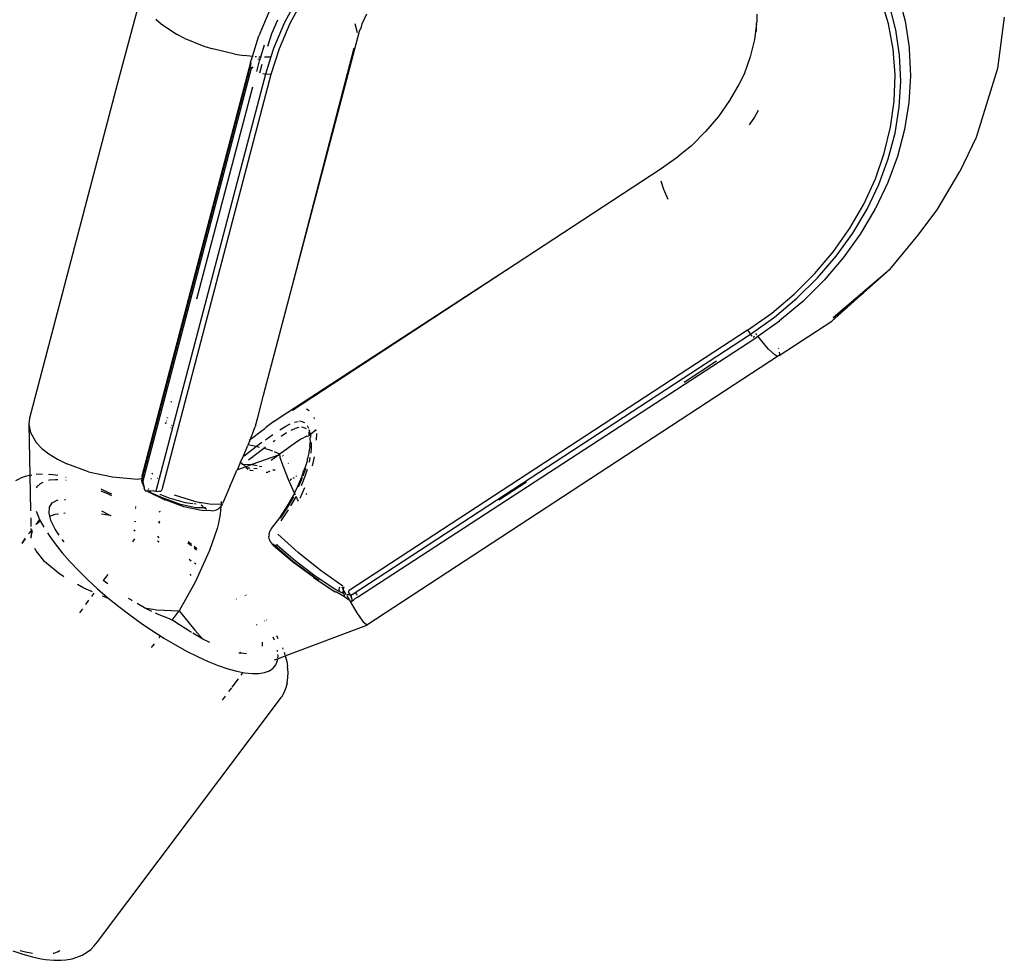
# Model space of a CAD drawing. Units: inches. Extents: x -116 to 604, y -76 to 614.
# Drawn here: x 418 to 426, y 313 to 321 of the extents above; entities that cross this region are included whole.
import ezdxf

# ---------------------------------------------------------------- set-up
doc = ezdxf.new("R2010")
doc.units = ezdxf.units.IN
doc.header["$MEASUREMENT"] = 0
doc.layers.add('VP-EQ', color=7, linetype='Continuous', true_color=0x8a3492)

# ---------------------------------------------------------------- blocks, each defined once
blk = doc.blocks.new('1302')
at = {"color": 7}
for p, q in [((67.2449, 40.0924), (67.0429, 39.3335)), ((73.5918, 40.0669), (73.6477, 39.8527)), ((68.5496, 40.041), (68.4401, 39.8362)), ((68.5992, 40.0389), (68.4879, 39.8332)), ((73.5093, 39.8312), (73.448, 40.037)), ((73.5698, 39.7794), (73.5159, 39.9861)), ((68.3202, 39.9477), (68.2281, 39.7295)), ((69.0945, 39.8299), (69.1326, 39.9133)), ((72.4052, 39.9105), (72.4045, 39.8441)), ((74.4799, 39.8879), (74.4232, 39.4571)), ((67.3625, 39.8687), (67.4072, 39.8303)), ((67.4072, 39.8303), (67.5369, 39.7446)), ((68.3828, 39.862), (68.3338, 39.7469)), ((68.4401, 39.8362), (68.3511, 39.6253)), ((68.4879, 39.8332), (68.3976, 39.6213)), ((69.0334, 39.8336), (69.0522, 39.7578)), ((69.0708, 39.7682), (69.0871, 39.8065)), ((69.0871, 39.8065), (69.0945, 39.8299)), ((72.4025, 39.83), (72.3844, 39.6982)), ((72.4005, 39.7677), (72.4025, 39.83)), ((72.4025, 39.83), (72.4045, 39.8441)), ((73.5481, 39.6193), (73.5093, 39.8312)), ((73.6477, 39.8527), (73.6808, 39.6328)), ((67.6004, 39.7117), (67.5369, 39.7446)), ((68.1747, 39.5579), (68.2281, 39.7295)), ((68.3338, 39.7469), (68.3006, 39.642)), ((68.5057, 37.628), (69.0708, 39.7682)), ((73.6018, 39.5672), (73.5698, 39.7794)), ((67.6004, 39.7117), (67.7669, 39.6436)), ((67.7669, 39.6436), (67.8422, 39.6198)), ((68.2431, 39.554), (68.2752, 39.6561)), ((72.3844, 39.6982), (72.3492, 39.5531)), ((68.0267, 39.5771), (67.8422, 39.6198)), ((68.0267, 39.5771), (68.1054, 39.5652)), ((68.1747, 39.5579), (68.1054, 39.5652)), ((68.1579, 39.5067), (68.1747, 39.5579)), ((68.1747, 39.5579), (68.1794, 39.5576)), ((68.3511, 39.6253), (68.3284, 39.5531)), ((68.3976, 39.6213), (68.3292, 39.4049)), ((68.5057, 37.628), (69.0275, 39.6294)), ((73.5639, 39.4028), (73.5481, 39.6193)), ((73.6114, 39.3512), (73.6018, 39.5672)), ((73.6808, 39.6328), (73.6823, 39.6196)), ((73.6823, 39.6196), (73.6923, 39.396)), ((68.1579, 39.5067), (67.246, 36.0383)), ((68.1596, 39.4944), (67.2476, 36.026)), ((68.1579, 39.5067), (68.1596, 39.4944)), ((68.1962, 39.5565), (68.2083, 39.5558)), ((68.21, 39.4324), (68.2363, 39.5324)), ((68.2363, 39.5324), (68.2193, 39.5332)), ((68.2261, 39.5549), (68.2431, 39.554)), ((68.2363, 39.5324), (68.2431, 39.554)), ((68.2363, 39.5324), (68.2416, 39.5318)), ((68.2365, 39.4211), (68.2557, 39.4939)), ((68.2431, 39.554), (68.2486, 39.5537)), ((68.2744, 39.5533), (68.3284, 39.5531)), ((68.3284, 39.5531), (68.2833, 39.4101)), ((72.3492, 39.5531), (72.2993, 39.4101)), ((67.257, 36.0015), (68.169, 39.47)), ((68.2833, 39.4101), (67.3643, 35.9146)), ((68.3292, 39.4049), (67.414, 35.9242)), ((68.169, 39.47), (68.1759, 39.4588)), ((68.2616, 39.414), (68.2833, 39.4101)), ((68.3292, 39.4049), (68.2833, 39.4101)), ((72.2993, 39.4101), (72.2562, 39.3265)), ((73.5567, 39.1838), (73.5639, 39.4028)), ((73.6923, 39.396), (73.679, 39.1703)), ((74.4232, 39.4571), (74.243, 38.8792)), ((67.0429, 39.3335), (66.3028, 36.5248)), ((72.2562, 39.3265), (72.1757, 39.1873)), ((73.5986, 39.1332), (73.6114, 39.3512)), ((67.7083, 37.5246), (68.1758, 39.3025)), ((72.1757, 39.1873), (72.0816, 39.0539)), ((73.5264, 38.9642), (73.5567, 39.1838)), ((73.679, 39.1703), (73.6427, 38.9444)), ((72.4163, 39.1046), (72.3844, 39.0493)), ((73.5635, 38.9149), (73.5986, 39.1332)), ((72.0816, 39.0539), (71.9748, 38.9276)), ((72.3844, 39.0493), (72.339, 38.985)), ((71.9748, 38.9276), (71.8563, 38.8094)), ((73.4735, 38.7458), (73.5264, 38.9642)), ((73.5065, 38.6983), (73.5635, 38.9149)), ((73.6427, 38.9444), (73.5837, 38.7201)), ((74.243, 38.8792), (74.1073, 38.5935)), ((71.8563, 38.8094), (71.7465, 38.7202)), ((73.3983, 38.5306), (73.4735, 38.7458)), ((71.6019, 38.6173), (71.7465, 38.7202)), ((73.4279, 38.4851), (73.5065, 38.6983)), ((73.5837, 38.7201), (73.5024, 38.4994)), ((70.3783, 37.8159), (71.6019, 38.6173)), ((73.9162, 38.2721), (74.1073, 38.5935)), ((71.5983, 38.5148), (71.622, 38.4456)), ((73.3015, 38.3204), (73.3983, 38.5306)), ((73.3285, 38.277), (73.4279, 38.4851)), ((73.5024, 38.4994), (73.3995, 38.2841)), ((71.622, 38.4456), (71.6576, 38.3609)), ((73.1839, 38.117), (73.3015, 38.3204)), ((73.209, 38.0758), (73.3285, 38.277)), ((73.3952, 38.2753), (73.272, 38.0678)), ((73.3952, 38.2753), (73.3995, 38.2841)), ((73.7535, 38.0561), (73.9162, 38.2721)), ((73.0466, 37.9222), (73.1839, 38.117)), ((73.0705, 37.8832), (73.209, 38.0758)), ((73.272, 38.0678), (73.1291, 37.8691)), ((73.5193, 37.7724), (73.7535, 38.0561)), ((72.8907, 37.7378), (73.0466, 37.9222)), ((72.9141, 37.7008), (73.0705, 37.8832)), ((73.1291, 37.8691), (72.9678, 37.6809)), ((68.4143, 36.5389), (70.3783, 37.8159)), ((68.5108, 36.5929), (70.3783, 37.8159)), ((73.5193, 37.7724), (73.044, 37.3661)), ((73.5193, 37.7724), (73.302, 37.5783)), ((72.7176, 37.5653), (72.8907, 37.7378)), ((72.7411, 37.53), (72.9141, 37.7008)), ((72.9678, 37.6809), (72.7893, 37.5047)), ((68.2655, 36.7177), (68.5057, 37.628)), ((73.0329, 37.3373), (73.302, 37.5783)), ((73.044, 37.3661), (73.302, 37.5783)), ((72.5288, 37.4061), (72.7176, 37.5653)), ((72.5529, 37.3723), (72.7411, 37.53)), ((72.7893, 37.5047), (72.5952, 37.3421)), ((72.326, 37.2618), (72.5288, 37.4061)), ((72.3511, 37.229), (72.5529, 37.3723)), ((72.4132, 37.2133), (72.5952, 37.3421)), ((72.5926, 37.0499), (73.0329, 37.3373)), ((72.326, 37.2618), (68.9844, 35.0822)), ((72.326, 37.2618), (72.3511, 37.229)), ((69.0107, 35.0474), (72.3511, 37.229)), ((69.0556, 35.0252), (72.3871, 37.1943)), ((72.364, 37.213), (72.3511, 37.229)), ((72.3847, 37.2096), (72.3738, 37.2025)), ((72.3871, 37.1943), (72.4132, 37.2133)), ((72.4054, 37.2231), (72.397, 37.2338)), ((72.4132, 37.2133), (72.4115, 37.2155)), ((72.4746, 37.1359), (72.4132, 37.2133)), ((72.5025, 37.1044), (72.4746, 37.1359)), ((72.5551, 37.055), (72.5025, 37.1044)), ((72.584, 37.1142), (72.5851, 37.109)), ((72.5856, 37.0484), (69.1339, 34.7912)), ((72.0663, 37.0019), (71.7957, 36.8254)), ((72.571, 37.0454), (72.5551, 37.055)), ((72.5856, 37.0484), (72.571, 37.0454)), ((72.5926, 37.0499), (72.5856, 37.0484)), ((72.5915, 37.0779), (72.5946, 37.0633)), ((72.5946, 37.0633), (72.5926, 37.0499)), ((67.5072, 36.6951), (67.5048, 36.696)), ((68.2195, 36.5299), (68.2655, 36.7177)), ((67.4927, 36.6625), (67.4906, 36.6643)), ((67.4975, 36.6586), (67.4953, 36.6604)), ((68.6262, 36.605), (68.6499, 36.5906)), ((66.3028, 36.5248), (66.2969, 36.4742)), ((67.4489, 36.5064), (67.4512, 36.5045)), ((67.4531, 36.5027), (67.4565, 36.4999)), ((67.4557, 36.532), (67.4579, 36.53)), ((67.4599, 36.5282), (67.4622, 36.5261)), ((68.1981, 36.4602), (68.2195, 36.5299)), ((68.3539, 36.497), (68.4143, 36.5389)), ((68.6886, 36.5322), (68.6926, 36.5209)), ((66.2969, 36.4742), (66.3064, 36.0462)), ((66.2969, 36.4742), (66.3111, 36.4048)), ((67.4495, 36.4784), (67.443, 36.484)), ((67.4465, 36.4869), (67.4443, 36.4889)), ((67.4508, 36.4833), (67.4485, 36.4853)), ((67.4915, 36.4439), (67.4894, 36.4453)), ((67.4951, 36.4668), (67.4971, 36.465)), ((68.171, 36.3857), (68.1886, 36.434)), ((68.1886, 36.434), (68.1952, 36.4528)), ((68.1981, 36.4602), (68.1952, 36.4528)), ((68.2456, 36.4165), (68.2764, 36.4398)), ((68.287, 36.4469), (68.2764, 36.4398)), ((68.3539, 36.497), (68.287, 36.4469)), ((68.4023, 36.4277), (68.4524, 36.4585)), ((68.4524, 36.4585), (68.4906, 36.4783)), ((68.499, 36.4257), (68.5326, 36.4399)), ((68.5261, 36.4922), (68.5573, 36.4987)), ((68.5623, 36.4479), (68.5326, 36.4399)), ((68.592, 36.4957), (68.5683, 36.4992)), ((68.6075, 36.4452), (68.5857, 36.4495)), ((68.6123, 36.4856), (68.592, 36.4957)), ((68.6259, 36.4347), (68.6075, 36.4452)), ((68.6314, 36.4653), (68.6437, 36.4415)), ((68.6473, 36.4314), (68.6548, 36.3997)), ((68.657, 36.3879), (68.7088, 36.4315)), ((68.7092, 36.4244), (68.657, 36.3879)), ((66.3111, 36.4048), (66.3604, 36.3225)), ((68.1384, 36.3007), (68.157, 36.348)), ((68.1475, 36.3407), (68.157, 36.348)), ((68.157, 36.348), (68.1693, 36.3795)), ((68.157, 36.348), (68.166, 36.3551)), ((68.166, 36.3551), (68.2456, 36.4165)), ((68.1693, 36.3795), (68.171, 36.3857)), ((68.2829, 36.3429), (68.346, 36.389)), ((68.3478, 36.3294), (68.3639, 36.341)), ((68.4143, 36.3757), (68.4602, 36.4046)), ((68.5707, 36.3433), (68.5343, 36.3187)), ((68.58, 36.3482), (68.5707, 36.3433)), ((68.5853, 36.3509), (68.58, 36.3482)), ((68.5946, 36.356), (68.5853, 36.3509)), ((68.6133, 36.3657), (68.5946, 36.356)), ((68.6289, 36.3748), (68.6133, 36.3657)), ((68.6289, 36.3748), (68.6317, 36.3754)), ((68.6317, 36.3754), (68.6439, 36.3784)), ((68.6428, 36.3819), (68.6503, 36.3811)), ((68.643, 36.4043), (68.6468, 36.3952)), ((68.6439, 36.3784), (68.6503, 36.3811)), ((68.6466, 36.3913), (68.6455, 36.3868)), ((68.6455, 36.3868), (68.6502, 36.3858)), ((68.6468, 36.3952), (68.6466, 36.3913)), ((68.6466, 36.3913), (68.6502, 36.3858)), ((68.6502, 36.3858), (68.6554, 36.3849)), ((68.6554, 36.3849), (68.6503, 36.3811)), ((68.6527, 36.3951), (68.6548, 36.3997)), ((68.6527, 36.3951), (68.6542, 36.3899)), ((68.6542, 36.3899), (68.6554, 36.3849)), ((68.657, 36.3879), (68.6542, 36.3899)), ((68.6554, 36.3849), (68.657, 36.3879)), ((68.6554, 36.3849), (68.6568, 36.381)), ((68.6635, 36.3832), (68.6554, 36.3849)), ((68.6568, 36.381), (68.6595, 36.3753)), ((68.6584, 36.3426), (68.6589, 36.355)), ((68.6593, 36.3313), (68.6584, 36.3426)), ((68.6587, 36.3624), (68.6609, 36.3665)), ((68.6589, 36.355), (68.6587, 36.3624)), ((68.6595, 36.3753), (68.6593, 36.3722)), ((68.6593, 36.3722), (68.6609, 36.3665)), ((68.6635, 36.3832), (68.6668, 36.3821)), ((68.7105, 36.3973), (68.7092, 36.3404)), ((66.3604, 36.3225), (66.4086, 36.2724)), ((66.4086, 36.2724), (66.4666, 36.2263)), ((68.0993, 36.2084), (68.1349, 36.2971)), ((68.2083, 36.2867), (68.1038, 36.2076)), ((68.1384, 36.3007), (68.1349, 36.2971)), ((68.1776, 36.2944), (68.1384, 36.3007)), ((68.2695, 36.2715), (68.1399, 36.1738)), ((68.2083, 36.2867), (68.1776, 36.2944)), ((68.2536, 36.321), (68.2083, 36.2867)), ((68.2318, 36.2809), (68.2083, 36.2867)), ((68.2835, 36.2821), (68.2695, 36.2715)), ((68.3137, 36.2605), (68.2695, 36.2715)), ((68.3454, 36.2479), (68.3137, 36.2605)), ((68.5343, 36.3187), (68.4064, 36.2268)), ((68.6484, 36.242), (68.6567, 36.2858)), ((68.6555, 36.2946), (68.6593, 36.3313)), ((68.6567, 36.2858), (68.6555, 36.2946)), ((68.6663, 36.2793), (68.6621, 36.2326)), ((68.6663, 36.3215), (68.6663, 36.2793)), ((66.4666, 36.2263), (66.5378, 36.1817)), ((66.5378, 36.1817), (66.6159, 36.1424)), ((68.0736, 36.1556), (68.0993, 36.2084)), ((68.3914, 36.2162), (68.1674, 36.1378)), ((68.3914, 36.2162), (68.3311, 36.1706)), ((68.4043, 36.2246), (68.359, 36.2425)), ((68.4043, 36.2246), (68.3914, 36.2162)), ((68.4064, 36.2268), (68.4043, 36.2246)), ((68.4067, 36.1978), (68.4043, 36.2246)), ((68.4074, 36.195), (68.4067, 36.1978)), ((68.4317, 36.1218), (68.4074, 36.195)), ((68.4267, 36.211), (68.4291, 36.2091)), ((68.4345, 36.2126), (68.4311, 36.2139)), ((68.6347, 36.1759), (68.6364, 36.1832)), ((68.6364, 36.168), (68.6347, 36.1759)), ((68.6364, 36.1832), (68.6425, 36.1976)), ((68.6425, 36.1976), (68.6498, 36.2328)), ((68.6498, 36.2328), (68.6484, 36.242)), ((68.6562, 36.1967), (68.6486, 36.1569)), ((68.6907, 36.2011), (68.6734, 36.1266)), ((66.798, 36.0763), (66.6159, 36.1424)), ((68.0102, 36.0089), (68.042, 36.0893)), ((68.0473, 36.0913), (68.042, 36.0893)), ((68.1175, 36.1178), (68.0473, 36.0913)), ((68.0473, 36.0913), (68.0562, 36.1111)), ((68.0562, 36.1111), (68.0736, 36.1556)), ((68.0794, 36.1477), (68.0736, 36.1556)), ((68.0843, 36.1417), (68.0794, 36.1477)), ((68.0823, 36.1532), (68.088, 36.1411)), ((68.0843, 36.1417), (68.088, 36.1411)), ((68.088, 36.1411), (68.0932, 36.1403)), ((68.0932, 36.1403), (68.1674, 36.1378)), ((68.1175, 36.1178), (68.0932, 36.1403)), ((68.1674, 36.1378), (68.1175, 36.1178)), ((68.1295, 36.1066), (68.1175, 36.1178)), ((68.1175, 36.1178), (68.1205, 36.108)), ((68.1205, 36.108), (68.1295, 36.1066)), ((68.1462, 36.1073), (68.1295, 36.1066)), ((68.1295, 36.1066), (68.1324, 36.0992)), ((68.1324, 36.0992), (68.137, 36.1009)), ((68.1529, 36.1066), (68.1462, 36.1073)), ((68.1598, 36.0862), (68.1525, 36.0893)), ((68.1674, 36.1378), (68.213, 36.1282)), ((68.2138, 36.0999), (68.1848, 36.1031)), ((68.2335, 36.1239), (68.2538, 36.1196)), ((68.3459, 36.0929), (68.3576, 36.0888)), ((68.3488, 36.0939), (68.3588, 36.0932)), ((68.3588, 36.0932), (68.3653, 36.0916)), ((68.4336, 36.1167), (68.4317, 36.1218)), ((68.4798, 36.0041), (68.4336, 36.1167)), ((68.4721, 36.149), (68.4756, 36.1441)), ((68.6189, 36.1047), (68.5962, 36.0384)), ((68.5983, 36.0721), (68.6182, 36.1176)), ((68.6321, 36.0945), (68.6125, 36.0353)), ((68.6182, 36.1176), (68.6364, 36.168)), ((66.1878, 36.0018), (66.2284, 36.0227)), ((66.2678, 36.0363), (66.2284, 36.0227)), ((66.3064, 36.0462), (66.2678, 36.0363)), ((66.317, 36.049), (66.3064, 36.0462)), ((66.3064, 36.0462), (66.3131, 35.7492)), ((66.317, 36.049), (66.3244, 36.0496)), ((66.4134, 36.057), (66.3598, 36.0527)), ((66.4634, 36.0546), (66.4791, 36.0538)), ((66.523, 36.0092), (66.4715, 36.0051)), ((66.5408, 36.0443), (66.4791, 36.0538)), ((66.5417, 36.0083), (66.523, 36.0092)), ((66.6091, 36.0312), (66.6123, 36.0305)), ((66.798, 36.0763), (67.0006, 36.0327)), ((67.0006, 36.0327), (67.2099, 36.0145)), ((67.2099, 36.0145), (67.2434, 36.0184)), ((67.2476, 36.026), (67.2434, 36.0184)), ((67.2434, 36.0184), (67.2449, 36.0054)), ((67.2434, 36.0184), (67.2514, 36.0162)), ((67.246, 36.0383), (67.2476, 36.026)), ((67.3203, 36.0191), (67.3275, 36.0194)), ((67.3373, 36.0569), (67.3312, 36.0602)), ((67.3759, 36.0214), (67.3787, 36.0215)), ((67.9844, 35.9516), (68.0102, 36.0089)), ((68.1796, 36.0831), (68.1598, 36.0862)), ((68.2887, 36.0737), (68.3064, 36.0718)), ((68.323, 36.0761), (68.3085, 36.0804)), ((68.4872, 36.0091), (68.4965, 36.0053)), ((68.5042, 36.01), (68.4945, 36.014)), ((68.5137, 36.0269), (68.5243, 36.0221)), ((68.5377, 36.043), (68.5422, 36.0357)), ((68.5552, 35.9543), (68.5891, 36.0344)), ((68.5907, 36.024), (68.5576, 35.946)), ((68.6125, 36.0353), (68.5812, 35.9569)), ((68.5891, 36.0344), (68.5948, 36.0492)), ((68.5948, 36.0492), (68.5991, 36.0683)), ((68.5955, 36.0819), (68.5983, 36.0721)), ((68.5983, 36.0721), (68.5991, 36.0683)), ((66.3653, 35.9504), (66.3596, 35.9404)), ((66.3923, 35.9755), (66.3653, 35.9504)), ((66.415, 35.9872), (66.3923, 35.9755)), ((66.4715, 36.0051), (66.4624, 36.0027)), ((66.6113, 36.0017), (66.6073, 36.0023)), ((66.9282, 35.9201), (66.9038, 35.9305)), ((67.2477, 35.9853), (67.2449, 36.0054)), ((67.2477, 35.9853), (67.265, 35.9418)), ((67.2588, 35.9695), (67.257, 36.0015)), ((67.2588, 35.9695), (67.265, 35.9418)), ((67.265, 35.9418), (67.2657, 35.9386)), ((67.2738, 35.918), (67.2657, 35.9386)), ((67.2976, 35.9328), (67.3035, 35.9297)), ((67.4116, 35.9194), (67.414, 35.9242)), ((67.9844, 35.9516), (67.9374, 35.8422)), ((68.4828, 35.997), (68.4798, 36.0041)), ((68.5273, 35.8979), (68.4828, 35.997)), ((68.5273, 35.8979), (68.5552, 35.9543)), ((68.6113, 35.9428), (68.571, 35.8524)), ((70.2405, 35.8416), (70.4728, 35.9931)), ((66.5977, 35.8448), (66.6063, 35.8437)), ((66.967, 35.8872), (66.9042, 35.914)), ((66.9942, 35.8886), (66.9282, 35.9201)), ((66.9936, 35.8745), (66.967, 35.8872)), ((67.2845, 35.9124), (67.2738, 35.918)), ((67.2738, 35.918), (67.2763, 35.9176)), ((67.2763, 35.9176), (67.2845, 35.9124)), ((67.2928, 35.9148), (67.2845, 35.9124)), ((67.2928, 35.9148), (67.2963, 35.9121)), ((67.2994, 35.9144), (67.2928, 35.9148)), ((67.2963, 35.9121), (67.2938, 35.9187)), ((67.2963, 35.9121), (67.2994, 35.9144)), ((67.419, 35.8565), (67.2963, 35.9121)), ((67.2963, 35.9121), (67.4387, 35.8398)), ((67.3248, 35.9146), (67.2994, 35.9144)), ((67.3475, 35.9157), (67.3248, 35.9146)), ((67.3475, 35.9157), (67.3505, 35.9157)), ((67.3505, 35.9157), (67.3643, 35.9146)), ((67.3643, 35.9146), (67.3859, 35.912)), ((67.3978, 35.9128), (67.3859, 35.912)), ((67.3961, 35.8894), (67.4724, 35.8577)), ((67.3978, 35.9128), (67.4041, 35.9144)), ((67.4041, 35.9144), (67.4084, 35.9166)), ((67.4084, 35.9166), (67.4116, 35.9194)), ((67.5711, 35.8024), (67.419, 35.8565)), ((67.419, 35.8565), (67.4387, 35.8398)), ((67.4724, 35.8577), (67.6099, 35.8179)), ((67.5181, 35.8824), (67.6872, 35.8296)), ((67.9374, 35.8422), (67.9238, 35.8103)), ((68.4682, 35.7907), (68.515, 35.8729)), ((68.5181, 35.8665), (68.4719, 35.7859)), ((68.5375, 35.8671), (68.4941, 35.7896)), ((68.515, 35.8729), (68.5273, 35.8979)), ((68.5347, 35.8815), (68.5273, 35.8979)), ((68.5477, 35.8526), (68.5405, 35.8686)), ((68.5516, 35.8441), (68.5477, 35.8526)), ((68.5588, 35.829), (68.5516, 35.8441)), ((68.623, 35.8939), (68.6243, 35.8915)), ((68.6243, 35.8915), (68.6277, 35.8852)), ((66.4674, 35.7302), (66.4707, 35.7804)), ((66.4707, 35.7804), (66.4936, 35.817)), ((66.4936, 35.817), (66.5354, 35.8388)), ((66.5354, 35.8388), (66.5454, 35.8398)), ((67.1992, 35.7674), (67.1917, 35.7717)), ((67.1997, 35.7788), (67.1925, 35.7829)), ((67.4513, 35.8373), (67.4387, 35.8398)), ((67.5976, 35.7832), (67.4513, 35.8373)), ((67.7003, 35.7751), (67.5711, 35.8024)), ((67.733, 35.7545), (67.5976, 35.7832)), ((67.6099, 35.8179), (67.6739, 35.8108)), ((67.6839, 35.8097), (67.7018, 35.8078)), ((67.6872, 35.8296), (67.7247, 35.822)), ((67.7744, 35.7726), (67.7003, 35.7751)), ((67.7247, 35.822), (67.7289, 35.8172)), ((67.7289, 35.8172), (67.7503, 35.8191)), ((67.7448, 35.8002), (67.7604, 35.7857)), ((67.7503, 35.8191), (67.8309, 35.8057)), ((67.7682, 35.7784), (67.7744, 35.7726)), ((67.7818, 35.7746), (67.7744, 35.7726)), ((67.7744, 35.7726), (67.7877, 35.7628)), ((67.8309, 35.8057), (67.9106, 35.8067)), ((67.8715, 35.7584), (67.8886, 35.7666)), ((67.8886, 35.7666), (67.9037, 35.7799)), ((67.9037, 35.7799), (67.9075, 35.7847)), ((67.9091, 35.787), (67.9041, 35.7213)), ((67.9091, 35.787), (67.9075, 35.7847)), ((67.9202, 35.8026), (67.9091, 35.787)), ((67.9102, 35.8006), (67.9091, 35.787)), ((67.9118, 35.8223), (67.9106, 35.8067)), ((67.9106, 35.8067), (67.9134, 35.8067)), ((67.9113, 35.8273), (67.9118, 35.8223)), ((67.9202, 35.8026), (67.9238, 35.8103)), ((68.4025, 35.6901), (68.4682, 35.7907)), ((68.4719, 35.7859), (68.4067, 35.6872)), ((66.3144, 35.69), (66.316, 35.6177)), ((66.3883, 35.6771), (66.3589, 35.6379)), ((66.3592, 35.747), (66.364, 35.7319)), ((66.364, 35.7319), (66.3883, 35.6771)), ((66.3883, 35.6771), (66.3904, 35.6723)), ((66.4745, 35.7029), (66.4674, 35.7302)), ((66.4745, 35.7029), (66.5198, 35.7208)), ((66.4838, 35.6677), (66.4745, 35.7029)), ((66.5198, 35.7208), (66.548, 35.7243)), ((66.5906, 35.7296), (66.6026, 35.7311)), ((66.9078, 35.748), (66.9673, 35.7189)), ((66.9083, 35.7244), (66.9793, 35.712)), ((66.9673, 35.7189), (66.9793, 35.712)), ((66.9793, 35.712), (66.9862, 35.7081)), ((66.9793, 35.712), (66.9863, 35.7108)), ((67.3927, 35.7392), (67.4012, 35.7466)), ((67.7516, 35.7513), (67.733, 35.7545)), ((67.8316, 35.7486), (67.7516, 35.7513)), ((67.8316, 35.7486), (67.8521, 35.7509)), ((67.8521, 35.7509), (67.8715, 35.7584)), ((67.9041, 35.7213), (67.8886, 35.6442)), ((68.3345, 35.6001), (68.4025, 35.6901)), ((68.4739, 35.7569), (68.4116, 35.6656)), ((66.3164, 35.6019), (66.3168, 35.582)), ((66.3589, 35.6379), (66.3938, 35.6662)), ((66.3589, 35.6338), (66.3589, 35.6379)), ((66.3904, 35.6723), (66.3938, 35.6662)), ((66.3938, 35.6662), (66.4234, 35.6123)), ((66.5195, 35.5949), (66.4838, 35.6677)), ((66.552, 35.546), (66.5195, 35.5949)), ((67.1835, 35.663), (67.1946, 35.6598)), ((67.3974, 35.6454), (67.3869, 35.6523)), ((67.3876, 35.663), (67.3978, 35.6563)), ((67.8769, 35.5994), (67.8138, 35.4148)), ((67.8886, 35.6442), (67.8769, 35.5994)), ((68.3299, 35.5934), (68.3345, 35.6001)), ((66.2676, 35.5165), (66.2391, 35.4787)), ((66.2412, 35.4755), (66.2676, 35.5165)), ((66.2412, 35.4755), (66.2694, 35.5136)), ((66.3168, 35.582), (66.2962, 35.5545)), ((66.3235, 35.5908), (66.3168, 35.582)), ((66.3168, 35.582), (66.3179, 35.5332)), ((66.3179, 35.5332), (66.3292, 35.5819)), ((66.3189, 35.52), (66.3179, 35.5332)), ((66.4541, 35.5638), (66.4686, 35.5412)), ((66.4686, 35.5412), (66.5197, 35.4707)), ((67.1705, 35.4899), (67.1882, 35.5135)), ((67.178, 35.59), (67.1912, 35.5814)), ((67.3923, 35.5236), (67.3791, 35.5366)), ((68.3129, 35.5469), (68.3123, 35.5357)), ((68.3145, 35.5147), (68.3123, 35.5357)), ((68.3129, 35.5469), (68.3164, 35.5673)), ((68.3191, 35.5035), (68.3145, 35.5147)), ((68.3164, 35.5673), (68.3253, 35.5868)), ((68.3299, 35.5934), (68.3253, 35.5868)), ((68.3872, 35.5527), (68.5566, 35.3996)), ((66.3584, 35.414), (66.3474, 35.4329)), ((66.5197, 35.4707), (66.5782, 35.3979)), ((66.5948, 35.4875), (66.5772, 35.5092)), ((67.3764, 35.4964), (67.3914, 35.4889)), ((67.662, 35.4545), (67.6323, 35.478)), ((67.6621, 35.4659), (67.6334, 35.4887)), ((67.706, 35.4312), (67.6843, 35.4484)), ((67.7055, 35.4201), (67.6846, 35.4366)), ((68.3272, 35.4843), (68.3191, 35.5035)), ((68.3272, 35.4843), (68.3421, 35.4669)), ((68.3421, 35.4669), (68.3446, 35.4643)), ((68.3467, 35.4622), (68.3421, 35.4669)), ((68.3547, 35.4615), (68.3456, 35.4723)), ((68.3467, 35.4622), (68.509, 35.3232)), ((68.3467, 35.4622), (68.3547, 35.4615)), ((68.3547, 35.4615), (68.3771, 35.4638)), ((68.5135, 35.3253), (68.3547, 35.4615)), ((68.3771, 35.4638), (68.3747, 35.4666)), ((68.3771, 35.4638), (68.3874, 35.4667)), ((68.3771, 35.4638), (68.5314, 35.3314)), ((66.4298, 35.3253), (66.3584, 35.414)), ((66.5782, 35.3979), (66.6435, 35.3233)), ((67.8138, 35.4148), (67.6925, 35.1497)), ((68.7405, 35.2522), (68.5566, 35.3996)), ((66.4492, 35.3062), (66.4298, 35.3253)), ((66.5594, 35.2176), (66.4492, 35.3062)), ((66.6435, 35.3233), (66.7152, 35.2476)), ((67.6417, 35.3431), (67.6611, 35.3303)), ((67.6881, 35.312), (67.6999, 35.3032)), ((68.509, 35.3232), (68.6862, 35.195)), ((68.6862, 35.195), (68.5135, 35.3253)), ((68.5314, 35.3314), (68.6995, 35.2048)), ((66.5856, 35.1998), (66.5594, 35.2176)), ((66.5915, 35.1964), (66.5856, 35.1998)), ((66.7152, 35.2476), (66.7926, 35.1714)), ((66.9256, 35.1642), (66.9643, 35.2157)), ((67.6602, 35.2068), (67.6518, 35.2181)), ((68.7312, 35.1651), (68.6862, 35.195)), ((68.6862, 35.195), (68.6867, 35.1893)), ((68.6867, 35.1893), (68.8678, 35.0691)), ((68.6995, 35.2048), (68.8743, 35.0895)), ((68.9314, 35.1168), (68.7405, 35.2522)), ((66.7582, 35.1018), (66.7055, 35.1317)), ((66.8334, 35.0702), (66.7582, 35.1018)), ((66.7926, 35.1714), (66.8749, 35.0954)), ((66.9256, 35.1642), (66.9205, 35.1684)), ((66.9306, 35.16), (66.9256, 35.1642)), ((66.9608, 35.1376), (66.9306, 35.16)), ((67.6925, 35.1497), (67.559, 34.9095)), ((68.902, 35.0865), (68.9041, 35.1033)), ((68.9041, 35.1033), (68.906, 35.1111)), ((68.935, 35.0931), (68.9257, 35.1094)), ((68.9392, 35.1112), (68.935, 35.0931)), ((66.8256, 35.0313), (66.8464, 35.059)), ((66.8749, 35.0954), (66.9616, 35.0204)), ((66.9147, 35.0361), (66.9555, 35.0189)), ((66.9616, 35.0204), (66.9555, 35.0189)), ((66.9616, 35.0204), (67.0518, 34.9469)), ((68.1118, 35.0357), (68.1086, 35.0392)), ((68.1211, 35.0439), (68.1244, 35.0404)), ((68.8678, 35.0691), (68.8661, 35.0756)), ((68.8723, 35.0659), (68.8678, 35.0691)), ((68.8788, 35.0663), (68.8723, 35.0659)), ((68.8743, 35.0895), (68.9035, 35.0717)), ((68.9462, 35.0275), (68.8788, 35.0663)), ((68.9021, 35.0804), (68.902, 35.0865)), ((68.9029, 35.075), (68.9021, 35.0804)), ((68.9029, 35.075), (68.9035, 35.0717)), ((68.9035, 35.0717), (68.9348, 35.0598)), ((68.9341, 35.089), (68.9329, 35.0696)), ((68.9329, 35.0696), (68.9348, 35.0598)), ((68.935, 35.0931), (68.9341, 35.089)), ((68.9611, 35.0473), (68.9341, 35.089)), ((68.9348, 35.0598), (68.9358, 35.0544)), ((68.9396, 35.0529), (68.9358, 35.0544)), ((68.9396, 35.0529), (68.9462, 35.0275)), ((68.9594, 35.0159), (68.9462, 35.0275)), ((68.9896, 34.9968), (68.9594, 35.0159)), ((68.9785, 35.0432), (68.9659, 35.0451)), ((68.9896, 34.9968), (68.967, 35.0369)), ((68.9788, 35.075), (68.9781, 35.07)), ((68.9781, 35.07), (68.9796, 35.0632)), ((68.9916, 35.0441), (68.9785, 35.0432)), ((68.9809, 35.079), (68.9788, 35.075)), ((68.9796, 35.0632), (68.9894, 35.0467)), ((68.9844, 35.0822), (68.9809, 35.079)), ((68.9894, 35.0467), (68.9916, 35.0441)), ((68.9916, 35.0441), (68.9952, 35.04)), ((68.9952, 35.04), (69.0034, 35.0453)), ((68.9952, 35.04), (69.0012, 35.0311)), ((69.0012, 35.0311), (69.0027, 35.0276)), ((69.006, 35.0142), (69.0027, 35.0276)), ((69.0107, 35.0474), (69.0034, 35.0453)), ((69.0364, 35.0132), (69.0556, 35.0252)), ((69.0413, 35.0571), (69.0428, 35.0537)), ((69.0452, 35.0484), (69.0482, 35.0416)), ((69.0474, 35.0567), (69.046, 35.0602)), ((69.0522, 35.0442), (69.0495, 35.0514)), ((69.0556, 35.0252), (69.0574, 35.0211)), ((66.7752, 34.9643), (66.8014, 34.9992)), ((67.0518, 34.9469), (67.1447, 34.8756)), ((67.1558, 35.002), (67.1347, 35.0142)), ((67.1657, 34.9944), (67.1558, 35.002)), ((67.2686, 34.9364), (67.2061, 34.9728)), ((67.3306, 34.9056), (67.2686, 34.9364)), ((67.2686, 34.9364), (67.3382, 34.9252)), ((68.0371, 35.0124), (68.0399, 35.0094)), ((68.9927, 34.9948), (68.9896, 34.9968)), ((68.9939, 34.9897), (68.9927, 34.9948)), ((68.9927, 34.9948), (69.0057, 34.9894)), ((68.9981, 34.9823), (68.9939, 34.9897)), ((69.0613, 34.8795), (68.9981, 34.9823)), ((69.0057, 34.9894), (69.0068, 34.9948)), ((69.006, 35.0142), (69.0068, 35.0072)), ((69.0068, 35.0072), (69.0068, 34.9948)), ((69.0068, 34.9948), (69.0156, 34.9952)), ((69.0156, 34.9952), (69.0364, 35.0132)), ((66.7482, 34.9284), (66.7219, 34.8933)), ((67.1447, 34.8756), (67.2395, 34.8071)), ((67.3382, 34.9252), (67.3699, 34.9194)), ((67.3771, 34.8825), (67.3605, 34.8908)), ((67.3699, 34.9194), (67.559, 34.9095)), ((67.4779, 34.842), (67.3771, 34.8825)), ((67.5005, 34.8318), (67.559, 34.9095)), ((67.559, 34.9095), (67.6914, 34.747)), ((69.0647, 34.874), (69.0613, 34.8795)), ((69.1088, 34.8122), (69.0647, 34.874)), ((67.2395, 34.8071), (67.3354, 34.742)), ((67.4945, 34.835), (67.4779, 34.842)), ((67.5005, 34.8318), (67.4945, 34.835)), ((67.5126, 34.8254), (67.5005, 34.8318)), ((67.5311, 34.8134), (67.5126, 34.8254)), ((67.645, 34.7389), (67.5311, 34.8134)), ((68.2072, 34.7946), (68.2087, 34.7914)), ((68.2753, 34.823), (68.273, 34.8264)), ((68.291, 34.8352), (68.2935, 34.8316)), ((68.4492, 34.5328), (69.1339, 34.7912)), ((69.1112, 34.8089), (69.1088, 34.8122)), ((69.1339, 34.7912), (69.1112, 34.8089)), ((67.3354, 34.742), (67.4015, 34.7001)), ((67.39, 34.6849), (67.4015, 34.7001)), ((67.4015, 34.7001), (67.4316, 34.6809)), ((67.6622, 34.729), (67.645, 34.7389)), ((67.7575, 34.6743), (67.6727, 34.7221)), ((67.6914, 34.747), (67.7575, 34.6743)), ((68.3583, 34.6655), (68.3487, 34.6905)), ((68.3747, 34.7028), (68.3864, 34.6794)), ((67.3284, 34.6029), (67.3526, 34.6351)), ((67.4316, 34.6809), (67.5271, 34.6244)), ((67.5271, 34.6244), (67.6212, 34.5729)), ((67.8158, 34.6458), (67.7575, 34.6743)), ((68.2564, 34.648), (68.2542, 34.614)), ((67.6212, 34.5729), (67.713, 34.5268)), ((67.713, 34.5268), (67.8018, 34.4867)), ((68.0759, 34.5548), (68.0597, 34.5568)), ((68.0759, 34.5548), (68.0725, 34.5628)), ((68.1229, 34.549), (68.0759, 34.5548)), ((68.385, 34.5688), (68.384, 34.5808)), ((68.3853, 34.5087), (68.4492, 34.5328)), ((68.3862, 34.5165), (68.3882, 34.5339)), ((68.3882, 34.5339), (68.3873, 34.5435)), ((68.4249, 34.5996), (68.4292, 34.5886)), ((68.4391, 34.5628), (68.4464, 34.5438)), ((68.4464, 34.5438), (68.4471, 34.5411)), ((68.4492, 34.5328), (68.4609, 34.4862)), ((67.8018, 34.4867), (67.8866, 34.4528)), ((67.8866, 34.4528), (67.9669, 34.4254)), ((68.3471, 34.4294), (68.3697, 34.4578)), ((68.3598, 34.4991), (68.3853, 34.5087)), ((68.3697, 34.4578), (68.3834, 34.4928)), ((68.3834, 34.4928), (68.3853, 34.5087)), ((68.4609, 34.4862), (68.4687, 34.4466)), ((68.4735, 34.3938), (68.4687, 34.4466)), ((67.9669, 34.4254), (68.0418, 34.4048)), ((68.0418, 34.4048), (68.0945, 34.3944)), ((68.0945, 34.3944), (68.0763, 34.3702)), ((68.0945, 34.3944), (68.1108, 34.3912)), ((68.1108, 34.3912), (68.1732, 34.3846)), ((68.1732, 34.3846), (68.2285, 34.3852)), ((68.2285, 34.3852), (68.2762, 34.3929)), ((68.2762, 34.3929), (68.3158, 34.4077)), ((68.3158, 34.4077), (68.3471, 34.4294)), ((68.4714, 34.3523), (68.4735, 34.3938)), ((68.0545, 34.3412), (68.0018, 34.2711)), ((68.4659, 34.3053), (68.4538, 34.2648)), ((68.4659, 34.3053), (68.4714, 34.3523)), ((67.9454, 34.1961), (67.9186, 34.1605)), ((67.9982, 34.2664), (67.9736, 34.2336)), ((68.4379, 34.2244), (68.4165, 34.1876)), ((68.4538, 34.2648), (68.4379, 34.2244)), ((66.8737, 32.136), (68.4165, 34.1876)), ((66.8474, 32.103), (66.8737, 32.136)), ((66.1629, 32.0606), (66.2487, 32.0314)), ((66.2704, 32.0493), (66.2247, 32.0618)), ((66.3302, 32.0375), (66.2704, 32.0493)), ((66.5443, 32.0521), (66.5047, 32.0374)), ((66.5582, 32.0617), (66.5443, 32.0521)), ((66.7465, 32.0244), (66.7819, 32.0472)), ((66.7819, 32.0472), (66.8181, 32.0723)), ((66.8474, 32.103), (66.8181, 32.0723)), ((66.2487, 32.0314), (66.3289, 32.0094)), ((66.3289, 32.0094), (66.4026, 31.9948)), ((66.4026, 31.9948), (66.439, 31.9884)), ((66.439, 31.9884), (66.5076, 31.9812)), ((66.5047, 32.0374), (66.5012, 32.0368)), ((66.5076, 31.9812), (66.5684, 31.9819)), ((66.5684, 31.9819), (66.6084, 31.9854)), ((66.6084, 31.9854), (66.662, 31.994)), ((66.662, 31.994), (66.7011, 32.0075)), ((66.7011, 32.0075), (66.7465, 32.0244))]:
    blk.add_line(p, q, dxfattribs=at)

msp = doc.modelspace()

# ---------------------------------------------------------------- block references
at = {"layer": 'VP-EQ'}
msp.add_blockref('1302', (351.9589, 280.7502), dxfattribs=at)

doc.saveas('drawing.dxf')
